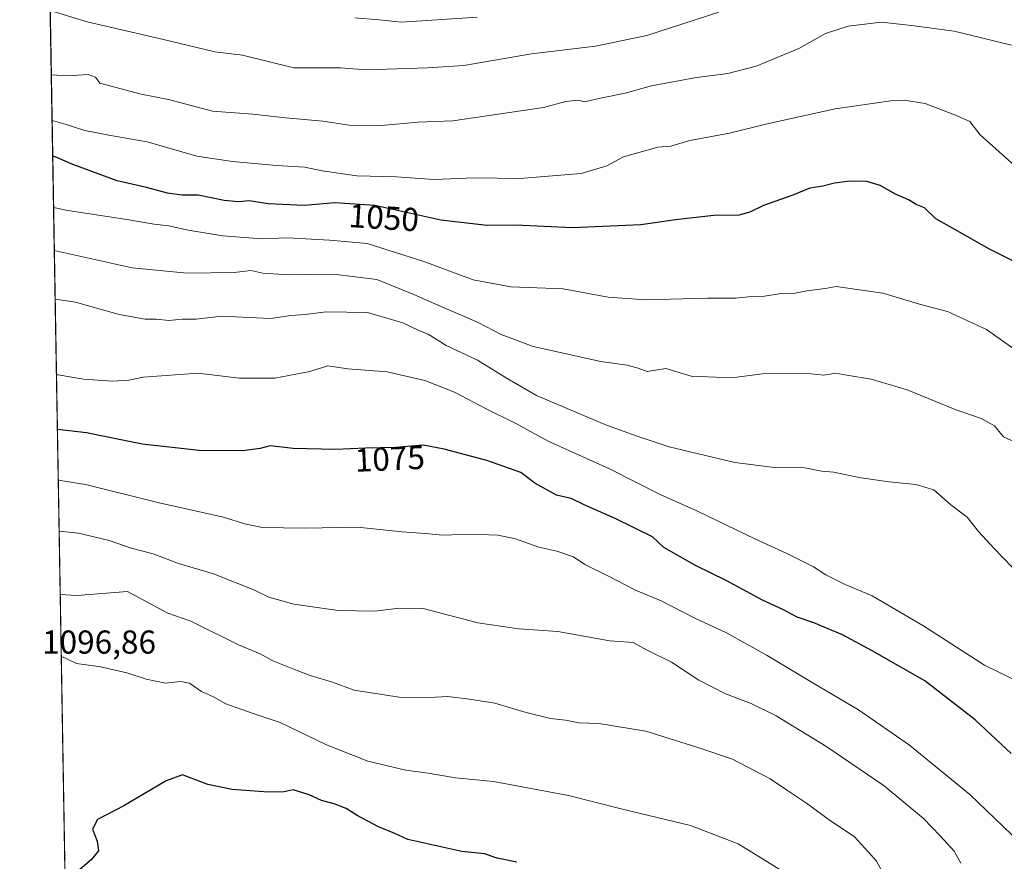
# Model space of a CAD drawing. Units: metres. Extents: x 617759 to 621214, y 4724807 to 4727180.
# Drawn here: x 617760 to 618058, y 4726322 to 4726576 of the extents above; entities that cross this region are included whole.
import ezdxf
from ezdxf.enums import TextEntityAlignment as Align

# ---------------------------------------------------------------- set-up
doc = ezdxf.new("R2010")
doc.units = ezdxf.units.M
doc.header["$MEASUREMENT"] = 0
doc.linetypes.add('TRAZOS', pattern=[0.75, 0.5, -0.25])
for name, color, linetype, lineweight in [('Arbolado forestal', 92, 'TRAZOS', 0), ('Arbolado forestal CxS', 92, 'Continuous', 0), ('Comarca CxS', 133, 'Continuous', 0), ('Comunidad Autónoma CxS', 142, 'Continuous', 0), ('Curva de nivel maestra', 36, 'Continuous', 30), ('Curva de nivel normal', 36, 'Continuous', 0), ('Municipio CxS', 142, 'Continuous', 0), ('Provincia CxS', 1, 'Continuous', 0), ('Rótulo de curva de nivel directora', 19, 'Continuous', 0), ('Rótulo de punto de cota en terreno', 19, 'Continuous', 0)]:
    doc.layers.add(name, color=color, linetype=linetype, lineweight=lineweight)
doc.styles.add('Arial', font='txt', dxfattribs={"height": 0.2})

# ---------------------------------------------------------------- blocks, each defined once
blk = doc.blocks.new('*U150')
at = {"layer": 'Arbolado forestal CxS', "color": 92, "linetype": 'Continuous', "lineweight": 0}
blk.add_polyline3d([(618061.39, 4726262, 1091.23), (618050.97, 4726246.95, 1094.95), (618002.35, 4726246.95, 1104.57), (617973.41, 4726251.58, 1109.24), (617958.58, 4726248.02, 1112.68), (617946.33, 4726258.22, 1113.38), (617925.92, 4726262.99, 1113.37), (617915.03, 4726271.84, 1111.92), (617914.89, 4726271.99, 1111.89), (617906.5, 4726280.97, 1110.22), (617905.5, 4726282.04, 1110.14), (617894.62, 4726288.85, 1109.72), (617883.05, 4726299.05, 1108.68), (617874.2, 4726304.5, 1107.92), (617859.91, 4726303.82, 1107.7), (617845.62, 4726302.46, 1106.35), (617833.37, 4726294.97, 1105.14), (617817.72, 4726290.89, 1103.23), (617805.48, 4726286.13, 1101.87), (617792.54, 4726284.08, 1101.15), (617781.66, 4726282.04, 1100.57), (617774.65, 4726283.32, 1100.94), (617768.7, 4726632.96, 1015.71)], dxfattribs=at)
blk = doc.blocks.new('*U164')
at = {"layer": 'Curva de nivel normal', "color": 36, "linetype": 'Continuous', "lineweight": 0}
blk.add_polyline3d([(617898.71, 4726576.63, 1030), (617875.79, 4726575.08, 1030), (617869.06, 4726575.81, 1030), (617861.68, 4726576.41, 1030)], dxfattribs=at)
blk = doc.blocks.new('*U186')
at = {"layer": 'Curva de nivel normal', "color": 36, "linetype": 'Continuous', "lineweight": 0}
blk.add_polyline3d([(618062.14, 4726530.91, 1045), (618050.68, 4726541.12, 1045), (618047.6, 4726545.12, 1045), (618043.75, 4726546.8, 1045), (618034.11, 4726550.5, 1045), (618027.74, 4726551.52, 1045), (618023.69, 4726551.35, 1045), (618006.86, 4726548.97, 1045), (617985.9, 4726544.31, 1045), (617974.9, 4726541.56, 1045), (617963, 4726539.4, 1045), (617957.22, 4726537.69, 1045), (617953.33, 4726537.36, 1045), (617942.92, 4726534.4, 1045), (617937.84, 4726531.67, 1045), (617930.07, 4726529.42, 1045), (617911.54, 4726527.9, 1045), (617897.99, 4726528.07, 1045), (617885.53, 4726527.62, 1045), (617874.27, 4726528.36, 1045), (617862.28, 4726528.71, 1045), (617851.81, 4726530.24, 1045), (617846.54, 4726531.32, 1045), (617838.05, 4726531.78, 1045), (617824.74, 4726533.07, 1045), (617813.9, 4726534.62, 1045), (617798.9, 4726538.98, 1045), (617787.37, 4726540.94, 1045), (617780.04, 4726542.39, 1045), (617774.4, 4726544.22, 1045), (617770.19, 4726545.4, 1045)], dxfattribs=at)
blk = doc.blocks.new('*U197')
at = {"layer": 'Curva de nivel normal', "color": 36, "linetype": 'Continuous', "lineweight": 0}
blk.add_polyline3d([(617971.7, 4726578.14, 1035), (617949.96, 4726571.06, 1035), (617934.43, 4726567.86, 1035), (617915.14, 4726565.56, 1035), (617894.6, 4726562.04, 1035), (617883.66, 4726561.3, 1035), (617865.05, 4726560.75, 1035), (617857.38, 4726561.37, 1035), (617843.24, 4726561.33, 1035), (617827.71, 4726565.12, 1035), (617819.4, 4726566.18, 1035), (617803.88, 4726569.9, 1035), (617780.77, 4726575.27, 1035), (617769.62, 4726578.66, 1035)], dxfattribs=at)
blk = doc.blocks.new('*U200')
at = {"layer": 'Curva de nivel normal', "color": 36, "linetype": 'Continuous', "lineweight": 0}
blk.add_polyline3d([(618021.53, 4726317.68, 1090), (618019.34, 4726321.64, 1090), (618017.1, 4726324.22, 1090), (618012.64, 4726329.09, 1090), (618005.46, 4726333.79, 1090), (617998.2, 4726339.15, 1090), (617992.16, 4726343.16, 1090), (617987.26, 4726346.49, 1090), (617975.88, 4726352.44, 1090), (617965.38, 4726355.96, 1090), (617949.67, 4726360.88, 1090), (617935.45, 4726363.21, 1090), (617929.39, 4726363.48, 1090), (617925.37, 4726364.23, 1090), (617920.83, 4726364.77, 1090), (617913.51, 4726366.54, 1090), (617903.99, 4726369.42, 1090), (617896.37, 4726370.61, 1090), (617889.79, 4726371.44, 1090), (617884.25, 4726371.08, 1090), (617875.09, 4726371.2, 1090), (617861.54, 4726373.32, 1090), (617854.95, 4726375.76, 1090), (617848.15, 4726377.7, 1090), (617843, 4726379.8, 1090), (617836.93, 4726382.2, 1090), (617833.12, 4726384.25, 1090), (617826.52, 4726387.02, 1090), (617812.16, 4726394.12, 1090), (617805.13, 4726396.53, 1090), (617792.98, 4726403.07, 1090), (617777.7, 4726401.87, 1090), (617772.63, 4726402.22, 1090)], dxfattribs=at)
blk = doc.blocks.new('*U205')
at = {"layer": 'Curva de nivel normal', "color": 36, "linetype": 'Continuous', "lineweight": 0}
blk.add_polyline3d([(618062.37, 4726447.68, 1060), (618057.73, 4726449.85, 1060), (618055, 4726453.12, 1060), (618050.97, 4726455.42, 1060), (618043.13, 4726458.15, 1060), (618028.66, 4726464.04, 1060), (618017.79, 4726467.29, 1060), (618010.39, 4726468.46, 1060), (618007.13, 4726469.06, 1060), (618003.42, 4726468.52, 1060), (617997.67, 4726469.06, 1060), (617984.91, 4726468.85, 1060), (617976.37, 4726467.81, 1060), (617970.7, 4726467.9, 1060), (617963.37, 4726468.18, 1060), (617955.7, 4726470.44, 1060), (617950.04, 4726469.62, 1060), (617947.37, 4726470.58, 1060), (617944.04, 4726471.53, 1060), (617936.04, 4726472.57, 1060), (617915.62, 4726477.18, 1060), (617905.96, 4726480.75, 1060), (617898.96, 4726484.39, 1060), (617885.67, 4726490.08, 1060), (617879.52, 4726492.86, 1060), (617868.38, 4726497.38, 1060), (617855.22, 4726499.01, 1060), (617841.72, 4726498.8, 1060), (617833.9, 4726499.33, 1060), (617830.31, 4726500.06, 1060), (617825.18, 4726499.5, 1060), (617811.05, 4726499.29, 1060), (617794.37, 4726500.87, 1060), (617775.32, 4726505.08, 1060), (617770.86, 4726506.15, 1060)], dxfattribs=at)
blk = doc.blocks.new('*U209')
at = {"layer": 'Curva de nivel normal', "color": 36, "linetype": 'Continuous', "lineweight": 0}
blk.add_polyline3d([(618060.14, 4726568.17, 1040), (618042.84, 4726572.37, 1040), (618030, 4726574.16, 1040), (618020.91, 4726575.1, 1040), (618010.86, 4726573.96, 1040), (618003.95, 4726571.7, 1040), (617995.92, 4726567.17, 1040), (617983, 4726561.81, 1040), (617974.48, 4726559.57, 1040), (617964.38, 4726558.27, 1040), (617951.38, 4726555.92, 1040), (617943.43, 4726553.66, 1040), (617935.97, 4726552.16, 1040), (617931.16, 4726551.06, 1040), (617929.13, 4726551.56, 1040), (617925.43, 4726551.19, 1040), (617918.71, 4726549.36, 1040), (617891.33, 4726545.36, 1040), (617880.85, 4726544.89, 1040), (617869.66, 4726543.92, 1040), (617860.02, 4726543.98, 1040), (617852.04, 4726545.17, 1040), (617840.76, 4726546.19, 1040), (617830.88, 4726547.31, 1040), (617818.66, 4726548.28, 1040), (617805.37, 4726551.76, 1040), (617797.07, 4726553.35, 1040), (617784.64, 4726556.72, 1040), (617783.35, 4726558.46, 1040), (617781.11, 4726559.27, 1040), (617775.02, 4726558.92, 1040), (617769.95, 4726559.24, 1040)], dxfattribs=at)
blk = doc.blocks.new('*U211')
at = {"layer": 'Curva de nivel normal', "color": 36, "linetype": 'Continuous', "lineweight": 0}
blk.add_polyline3d([(618067.1, 4726472.01, 1055), (618052.66, 4726482.22, 1055), (618040.87, 4726487.66, 1055), (618032.38, 4726489.89, 1055), (618021.34, 4726493.21, 1055), (618007.22, 4726495.25, 1055), (618003.88, 4726494.67, 1055), (617998.31, 4726493.96, 1055), (617993.81, 4726493.08, 1055), (617990.7, 4726493.16, 1055), (617985.51, 4726492.35, 1055), (617980.6, 4726492.16, 1055), (617976.84, 4726491.78, 1055), (617968.28, 4726491.75, 1055), (617949.68, 4726491.21, 1055), (617938.3, 4726492.04, 1055), (617924.71, 4726494.53, 1055), (617908.9, 4726495.13, 1055), (617897.45, 4726497.3, 1055), (617882.56, 4726502.82, 1055), (617865.38, 4726508.21, 1055), (617854.05, 4726509.27, 1055), (617841.36, 4726510, 1055), (617833.63, 4726509.7, 1055), (617821.84, 4726510.52, 1055), (617811.29, 4726512.24, 1055), (617805.53, 4726513.56, 1055), (617801.06, 4726514.09, 1055), (617792.83, 4726515.52, 1055), (617774.99, 4726518.2, 1055), (617770.64, 4726519.13, 1055)], dxfattribs=at)
blk = doc.blocks.new('*U222')
at = {"layer": 'Curva de nivel maestra', "color": 36, "linetype": 'Continuous', "lineweight": 30}
blk.add_polyline3d([(618060.05, 4726354.18, 1075), (618049.18, 4726364.3, 1075), (618033.99, 4726376.12, 1075), (618018.04, 4726385.17, 1075), (618009.11, 4726390.03, 1075), (618000.45, 4726393.68, 1075), (617995.4, 4726395.39, 1075), (617991.31, 4726397.54, 1075), (617984.96, 4726400.46, 1075), (617973.99, 4726406.44, 1075), (617964.65, 4726410.99, 1075), (617955.13, 4726416.39, 1075), (617951.63, 4726419.66, 1075), (617940.37, 4726425.19, 1075), (617931, 4726429.27, 1075), (617927.08, 4726431.23, 1075), (617922.66, 4726432.18, 1075), (617916.06, 4726435.83, 1075), (617911.83, 4726439.05, 1075), (617901.56, 4726442.73, 1075), (617888.75, 4726446.08, 1075), (617882.35, 4726447.33, 1075), (617874.09, 4726446.58, 1075), (617864.94, 4726446.43, 1075), (617855.9, 4726446.02, 1075), (617843.06, 4726446.35, 1075), (617836.11, 4726447.11, 1075), (617833.06, 4726446.27, 1075), (617827.7, 4726445.58, 1075), (617814.67, 4726445.7, 1075), (617797.42, 4726447.6, 1075), (617780.55, 4726451.06, 1075), (617771.78, 4726452.05, 1075)], dxfattribs=at)
blk = doc.blocks.new('*U225')
at = {"layer": 'Curva de nivel maestra', "color": 36, "linetype": 'Continuous', "lineweight": 30}
blk.add_polyline3d([(618061.56, 4726502.56, 1050), (618053.52, 4726506.56, 1050), (618043.01, 4726512.52, 1050), (618037.31, 4726515.75, 1050), (618033.84, 4726518.99, 1050), (618031.4, 4726520.02, 1050), (618029.03, 4726521.46, 1050), (618025.15, 4726523.13, 1050), (618020.47, 4726525.78, 1050), (618016.5, 4726526.94, 1050), (618011.28, 4726527.05, 1050), (618006.72, 4726526.47, 1050), (618003.19, 4726525.54, 1050), (617999.24, 4726524.93, 1050), (617994.07, 4726522.86, 1050), (617985.27, 4726519.74, 1050), (617981.14, 4726517.67, 1050), (617977.8, 4726516.86, 1050), (617970.22, 4726516.68, 1050), (617958.63, 4726515.39, 1050), (617948.18, 4726513.88, 1050), (617927.46, 4726512.96, 1050), (617910.33, 4726513.76, 1050), (617901.72, 4726513.64, 1050), (617887.68, 4726515.29, 1050), (617867.71, 4726519.77, 1050), (617855.7, 4726520.55, 1050), (617846.43, 4726519.74, 1050), (617835.5, 4726520.26, 1050), (617829.72, 4726521.14, 1050), (617826.49, 4726520.8, 1050), (617822.23, 4726521.21, 1050), (617814.35, 4726522.86, 1050), (617809.38, 4726522.88, 1050), (617805.06, 4726523.42, 1050), (617798.72, 4726525.14, 1050), (617789.85, 4726527.21, 1050), (617782.22, 4726530.02, 1050), (617775.99, 4726532.3, 1050), (617771.67, 4726534.23, 1050), (617770.37, 4726534.59, 1050)], dxfattribs=at)

msp = doc.modelspace()

# ---------------------------------------------------------------- linework, layer by layer
at = {"layer": 'Arbolado forestal', "color": 92, "linetype": 'TRAZOS', "lineweight": 0}
msp.add_polyline3d([(617774.65, 4726283.32, 1100.94), (617768.73, 4726631.3, 1015.85), (617768.7, 4726632.96, 1015.71)], dxfattribs=at)
at = {"layer": 'Comarca CxS', "color": 133, "linetype": 'Continuous', "lineweight": 0}
msp.add_polyline3d([(617774.7, 4726280.34, 1100.67), (617760.4, 4727120.56, 1053.94)], dxfattribs=at)
msp.add_polyline3d([(617774.7, 4726280.34, 1100.67), (617760.4, 4727120.56, 1053.94)], dxfattribs=at)
at = {"layer": 'Comunidad Autónoma CxS', "color": 142, "linetype": 'Continuous', "lineweight": 0}
msp.add_polyline3d([(621214.33, 4724866.22, 902.23), (617799.77, 4724807.26, 931.73), (617760.4, 4727120.56, 1053.94), (621173.82, 4727179.53, 697.44), (621214.33, 4724866.22, 902.23)], close=True, dxfattribs=at)
msp.add_polyline3d([(621214.33, 4724866.22, 902.23), (617799.77, 4724807.26, 931.73), (617760.4, 4727120.56, 1053.94), (621173.82, 4727179.53, 697.44), (621214.33, 4724866.22, 902.23)], close=True, dxfattribs=at)
at = {"layer": 'Curva de nivel maestra', "color": 36, "linetype": 'Continuous', "lineweight": 30}
msp.add_polyline3d([(617910.7, 4726321.32, 1100), (617904.68, 4726322.57, 1100), (617900.88, 4726323.84, 1100), (617894.05, 4726324.53, 1100), (617877.71, 4726328.15, 1100), (617873.84, 4726329.96, 1100), (617868.81, 4726332.04, 1100), (617862.4, 4726335.44, 1100), (617859.12, 4726337.58, 1100), (617855.44, 4726339.01, 1100), (617851.61, 4726340, 1100), (617847.9, 4726341.68, 1100), (617843.05, 4726343.16, 1100), (617840.32, 4726342.56, 1100), (617835.51, 4726342.46, 1100), (617824.64, 4726343.34, 1100), (617817.24, 4726344.84, 1100), (617809.61, 4726347.71, 1100), (617804.71, 4726345.88, 1100), (617791.84, 4726338.35, 1100), (617783.88, 4726334.25, 1100), (617782.36, 4726331.35, 1100), (617783.82, 4726327.66, 1100), (617784.2, 4726324.76, 1100), (617781.97, 4726322.06, 1100), (617775.09, 4726316.09, 1100)], dxfattribs=at)
at = {"layer": 'Curva de nivel normal', "color": 36, "linetype": 'Continuous', "lineweight": 0}
for points in [[(618060.37, 4726410.49, 1065), (618054.95, 4726416.07, 1065), (618050.17, 4726421.29, 1065), (618046.8, 4726425.59, 1065), (618041.86, 4726429.32, 1065), (618036.72, 4726433.84, 1065), (618031.26, 4726435.48, 1065), (618023.17, 4726436.26, 1065), (618014.07, 4726437.6, 1065), (618006.5, 4726439.2, 1065), (618002.74, 4726439.51, 1065), (617997.67, 4726440.45, 1065), (617988.56, 4726440.61, 1065), (617976.53, 4726442.06, 1065), (617956.7, 4726446.82, 1065), (617947.04, 4726450.02, 1065), (617937.82, 4726453.36, 1065), (617916.6, 4726462.37, 1065), (617907.72, 4726467.49, 1065), (617898.73, 4726473.02, 1065), (617889.26, 4726477.45, 1065), (617883.86, 4726480.83, 1065), (617881.05, 4726481.96, 1065), (617876.17, 4726484.3, 1065), (617865.55, 4726487.44, 1065), (617853.02, 4726487.61, 1065), (617846.65, 4726486.79, 1065), (617842.4, 4726486.5, 1065), (617836.17, 4726485.59, 1065), (617821.38, 4726486.26, 1065), (617813.75, 4726485.36, 1065), (617809.49, 4726485.37, 1065), (617805.43, 4726485.01, 1065), (617801.74, 4726485.36, 1065), (617798.3, 4726485.39, 1065), (617790.45, 4726486.84, 1065), (617777.28, 4726490.56, 1065), (617771.11, 4726491.41, 1065)], [(618065.67, 4726374.26, 1070), (618052.03, 4726380.88, 1070), (618033.38, 4726392.81, 1070), (618018.04, 4726401.81, 1070), (618009.95, 4726405.22, 1070), (618004.1, 4726408.16, 1070), (618000.37, 4726410.59, 1070), (617992.12, 4726414.73, 1070), (617982.59, 4726419, 1070), (617965.26, 4726427.36, 1070), (617953.98, 4726432.42, 1070), (617938.72, 4726440.16, 1070), (617920.14, 4726448.58, 1070), (617910.77, 4726453.65, 1070), (617901.43, 4726458.31, 1070), (617891.87, 4726463.33, 1070), (617882.82, 4726466.91, 1070), (617871.44, 4726469.45, 1070), (617859.58, 4726470.42, 1070), (617853.52, 4726471.26, 1070), (617848.11, 4726469.62, 1070), (617837.54, 4726467.56, 1070), (617826.73, 4726467.52, 1070), (617814.31, 4726469.1, 1070), (617797.72, 4726467.88, 1070), (617793.39, 4726466.96, 1070), (617788.39, 4726466.67, 1070), (617779.72, 4726467.3, 1070), (617772.06, 4726468.6, 1070), (617771.5, 4726468.61, 1070)], [(618067.77, 4726322.47, 1080), (618047.63, 4726341.75, 1080), (618029.34, 4726356.73, 1080), (618013.89, 4726367.4, 1080), (618000.41, 4726375.3, 1080), (617986.35, 4726383.8, 1080), (617974.03, 4726390.63, 1080), (617964.67, 4726395, 1080), (617954.3, 4726400.26, 1080), (617946.51, 4726403.54, 1080), (617938.22, 4726407.83, 1080), (617931.19, 4726411.32, 1080), (617927.82, 4726413.55, 1080), (617922.72, 4726415.28, 1080), (617917.36, 4726416.46, 1080), (617910.25, 4726419.02, 1080), (617905.04, 4726420.14, 1080), (617896.6, 4726420.42, 1080), (617888.24, 4726420.12, 1080), (617883.05, 4726420.63, 1080), (617875.98, 4726421.18, 1080), (617862.54, 4726422.53, 1080), (617846.44, 4726422.21, 1080), (617833.8, 4726422.44, 1080), (617828.31, 4726423.57, 1080), (617821.98, 4726425.62, 1080), (617802.58, 4726429.86, 1080), (617780.28, 4726435.49, 1080), (617772.04, 4726436.77, 1080)], [(618044.88, 4726321.01, 1085), (618042.85, 4726324.63, 1085), (618038.6, 4726329.29, 1085), (618033.54, 4726334.57, 1085), (618021.73, 4726344.38, 1085), (618004.06, 4726356.41, 1085), (617989.03, 4726365.51, 1085), (617981.45, 4726369.24, 1085), (617973.75, 4726372.2, 1085), (617965.72, 4726376.32, 1085), (617957.42, 4726381.81, 1085), (617950.11, 4726385.38, 1085), (617945.87, 4726387.66, 1085), (617938.74, 4726388.26, 1085), (617923.03, 4726391.07, 1085), (617911.28, 4726391.79, 1085), (617898.88, 4726393.61, 1085), (617882.36, 4726397.99, 1085), (617875.07, 4726398.13, 1085), (617867.76, 4726397.21, 1085), (617856.63, 4726397.41, 1085), (617843.22, 4726399.32, 1085), (617835.68, 4726401.44, 1085), (617831.2, 4726403.64, 1085), (617819.02, 4726408.47, 1085), (617808.44, 4726411.6, 1085), (617800.76, 4726414.54, 1085), (617794.12, 4726416.21, 1085), (617787.47, 4726418.51, 1085), (617778.22, 4726420.74, 1085), (617772.3, 4726421.39, 1085)], [(617994.38, 4726316.5, 1095), (617977.53, 4726326.88, 1095), (617963.16, 4726332.4, 1095), (617942.57, 4726337.34, 1095), (617926.24, 4726341.45, 1095), (617903.58, 4726345.67, 1095), (617892.13, 4726346.83, 1095), (617883.9, 4726348.26, 1095), (617877.11, 4726349.1, 1095), (617865.67, 4726351.9, 1095), (617853.14, 4726356.83, 1095), (617839.15, 4726363.54, 1095), (617830.71, 4726366.39, 1095), (617822.69, 4726369.22, 1095), (617818.97, 4726371.26, 1095), (617815.37, 4726372.94, 1095), (617811.72, 4726375.39, 1095), (617808.96, 4726375.92, 1095), (617804.5, 4726375.38, 1095), (617798.64, 4726376.59, 1095), (617792.75, 4726378.58, 1095), (617784.81, 4726380.36, 1095), (617777.58, 4726381.38, 1095), (617772.94, 4726383.57, 1095)]]:
    msp.add_polyline3d(points, dxfattribs=at)
at = {"layer": 'Municipio CxS', "color": 142, "linetype": 'Continuous', "lineweight": 0}
msp.add_polyline3d([(617774.7, 4726280.34, 1100.67), (617760.4, 4727120.56, 1053.94)], dxfattribs=at)
msp.add_polyline3d([(617774.7, 4726280.34, 1100.67), (617760.4, 4727120.56, 1053.94)], dxfattribs=at)
at = {"layer": 'Provincia CxS', "color": 1, "linetype": 'Continuous', "lineweight": 0}
msp.add_polyline3d([(621214.33, 4724866.22, 902.23), (617799.77, 4724807.26, 931.73), (617760.4, 4727120.56, 1053.94), (621173.82, 4727179.53, 697.44), (621214.33, 4724866.22, 902.23)], close=True, dxfattribs=at)
msp.add_polyline3d([(621214.33, 4724866.22, 902.23), (617799.77, 4724807.26, 931.73), (617760.4, 4727120.56, 1053.94), (621173.82, 4727179.53, 697.44), (621214.33, 4724866.22, 902.23)], close=True, dxfattribs=at)

# ---------------------------------------------------------------- block references
at = {"layer": 'Arbolado forestal CxS', "color": 92, "linetype": 'Continuous', "lineweight": 0}
msp.add_blockref('*U150', (0, 0), dxfattribs=at)
at = {"layer": 'Curva de nivel maestra', "color": 36, "linetype": 'Continuous', "lineweight": 30}
for name in ['*U225', '*U222']:
    msp.add_blockref(name, (0, 0), dxfattribs=at)
at = {"layer": 'Curva de nivel normal', "color": 36, "linetype": 'Continuous', "lineweight": 0}
for name in ['*U186', '*U209', '*U197', '*U164', '*U205', '*U211', '*U200']:
    msp.add_blockref(name, (0, 0), dxfattribs=at)

# ---------------------------------------------------------------- texts
at = {"layer": 'Rótulo de curva de nivel directora', "color": 19, "linetype": 'Continuous', "lineweight": 0, "style": 'Arial'}
for s, rotation, p in [('1050', -3.716, (617870.48, 4726516.05)), ('1075', 2.5969, (617872.27, 4726443.23))]:
    msp.add_text(s, height=7, rotation=rotation, dxfattribs=at).set_placement(p, align=Align.MIDDLE_CENTER)
at = {"layer": 'Rótulo de punto de cota en terreno', "color": 19, "linetype": 'Continuous', "lineweight": 0, "style": 'Arial'}
msp.add_text('1096,86', height=7, dxfattribs=at).set_placement((617767.16, 4726382.15), align=Align.BOTTOM_LEFT)

doc.saveas('drawing.dxf')
